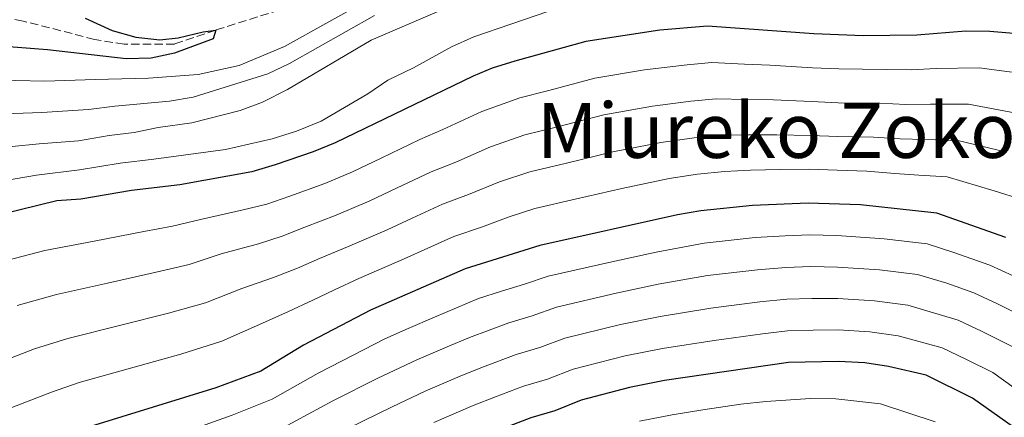
# Model space of a CAD drawing. Units: metres. Extents: x 626969 to 630372, y 4780513 to 4782889.
# Drawn here: x 629073 to 629279, y 4782558 to 4782641 of the extents above; entities that cross this region are included whole.
import ezdxf
from ezdxf.enums import TextEntityAlignment as Align

# ---------------------------------------------------------------- set-up
doc = ezdxf.new("R2010")
doc.units = ezdxf.units.M
doc.header["$MEASUREMENT"] = 0
doc.linetypes.add('DGN Style 3', pattern=[2.435890702152634, 1.739921930109024, -0.6959687720436097])
for name, color, linetype, lineweight in [('Barranco lineal', 142, 'DGN Style 3', 13), ('Curva de nivel directora', 30, 'Continuous', 30), ('Curva de nivel intermedia', 30, 'Continuous', 0), ('Texto de Área (paraje) menor', 7, 'Continuous', 0)]:
    doc.layers.add(name, color=color, linetype=linetype, lineweight=lineweight)
doc.styles.add('Style-Arial', font='arial.ttf')

msp = doc.modelspace()

# ---------------------------------------------------------------- linework, layer by layer
at = {"layer": 'Barranco lineal', "color": 142, "linetype": 'DGN Style 3', "lineweight": 13}
msp.add_polyline3d([(629285.1600000003, 4782668.680000001, 412.070000000007), (629283.9100000003, 4782668.08, 412.0099999999948), (629269.0599999997, 4782661.720000001, 410), (629257.1100000005, 4782659.15, 409.8600000000006), (629245.2999999998, 4782658.34, 409.7100000000065), (629221.0300000003, 4782658.09, 408.7200000000012), (629206.2199999997, 4782659.390000001, 405.5899999999965), (629191.3300000001, 4782659.16, 404.9900000000052), (629177.4000000004, 4782658.939999999, 404.429999999993), (629162.7699999996, 4782655.810000001, 403.2899999999936), (629145.2100000001, 4782650.310000001, 403.0099999999948), (629132.2000000002, 4782644.699999999, 402.1600000000035), (629114.2000000002, 4782639.01, 400), (629105.5599999997, 4782636.08, 400), (629095.0300000003, 4782636.039999999, 399.7100000000065), (629088.8399999999, 4782637.060000001, 399.570000000007), (629073.8799999999, 4782640.91, 398.8600000000006), (629060.3399999999, 4782643.210000001, 397.5800000000018), (629046.5199999996, 4782644.289999999, 397.4400000000023), (629041.3099999997, 4782644.039999999, 396.1199999999953)], dxfattribs=at)
at = {"layer": 'Curva de nivel directora', "color": 30, "linetype": 'Continuous', "lineweight": 30, "flags": 128}
for points, elevation in [([(629086.860000001, 4782641.51), (629092.5400000005, 4782638.930000001), (629097.4899999994, 4782637.550000002), (629102.4699999993, 4782637.000000002), (629106.3399999985, 4782637.41), (629111.5499999986, 4782638.670000001), (629114.1999999996, 4782639.010000001), (629113.6200000006, 4782637.189999999), (629105.5899999995, 4782634.210000002), (629100.699999999, 4782633.160000001), (629095.4299999984, 4782633.020000001), (629078.9999999999, 4782634.86), (629066.3699999988, 4782635.850000001)], 400), ([(629286.2399999991, 4782637.9), (629276.1299999994, 4782638.720000001), (629271.1299999993, 4782638.77), (629260.8600000008, 4782637.949999999), (629249.6699999992, 4782637.779999999), (629239.3200000004, 4782638.199999999), (629217.1099999994, 4782639.810000001), (629207.0800000002, 4782639.010000001), (629191.6399999995, 4782636.619999999), (629176.789999999, 4782632.510000001), (629172.0199999991, 4782631.029999999), (629168.0299999993, 4782629.37), (629139.2000000001, 4782615.430000001), (629134.5799999998, 4782613.520000001), (629126.6200000005, 4782610.83)], 425), ([(629126.6200000005, 4782610.83), (629121.7099999996, 4782609.33), (629106.6899999992, 4782606.620000001), (629096.5599999994, 4782605.430000001), (629085.9299999989, 4782603.61), (629080.94, 4782603.25), (629065.5199999994, 4782599.52), (629055.099999999, 4782595.670000001), (629050.1999999996, 4782593.449999999), (629045.8399999987, 4782590.99), (629029.190000001, 4782579.130000004), (629021.1499999989, 4782572.310000001), (629009.9199999993, 4782561.09), (628998.9899999994, 4782549.050000002), (628991.4399999988, 4782541.960000002), (628985.2999999988, 4782537.100000001), (628958.8999999991, 4782517.810000001), (628950.6199999999, 4782513.050000002), (628948.159999999, 4782511.640000002)], 425), ([(629279.489999999, 4782595.59), (629265.0400000006, 4782600.7), (629249.0999999995, 4782602.41), (629238.1200000001, 4782602.79), (629226.5300000008, 4782602.289999999), (629215.7100000002, 4782601.2), (629210.7900000005, 4782600.330000001), (629181.9900000002, 4782593.949999999), (629166.4099999988, 4782589.07), (629146.5499999992, 4782580.42), (629132.5599999992, 4782573.03), (629123.5999999985, 4782567.630000004), (629114.2300000007, 4782564.100000001), (629088.0099999999, 4782556.029999999), (629067.739999999, 4782547.940000001), (629052.8399999993, 4782539.130000002), (629039.4799999995, 4782529.350000001), (629035.2799999998, 4782526.630000001), (629017.53, 4782516.660000001), (629001.2899999993, 4782505.920000002), (628988.2999999984, 4782497.83), (628983.9600000001, 4782494.820000002), (628981.47, 4782493.090000002)], 450), ([(629281.0899999993, 4782555.910000001), (629272.5499999986, 4782561.980000002), (629262.8599999992, 4782566.75), (629254.9600000001, 4782568.600000001), (629250.0199999979, 4782569.380000001), (629244.4799999992, 4782569.670000001), (629234.0199999987, 4782569.430000001), (629208.0799999993, 4782565.640000001), (629200.7599999991, 4782564.230000001), (629190.6799999984, 4782561.58), (629185.1699999986, 4782559.350000001), (629180.1399999995, 4782557.850000001), (629170.7099999993, 4782554.230000001), (629161.5799999986, 4782550.29), (629135.4999999985, 4782538.190000001), (629121.7599999988, 4782530.45), (629111.7099999995, 4782525.28), (629102.0199999999, 4782521.08), (629080.5800000001, 4782509.600000001), (629066.009999999, 4782503.930000001)], 475)]:
    msp.add_lwpolyline(points, dxfattribs=dict(at, elevation=elevation))
at = {"layer": 'Curva de nivel intermedia', "color": 30, "linetype": 'Continuous', "lineweight": 0, "flags": 128}
for points, elevation in [([(629166.5099999993, 4782645.449999998), (629146.7400000015, 4782636.930000001), (629129.1799999997, 4782626.57), (629123.9500000017, 4782623.92), (629119.2700000011, 4782622.150000001), (629109.1900000004, 4782619.599999999), (629102.1699999997, 4782618.609999998), (629097.1300000015, 4782617.56), (629091.8800000012, 4782616.939999999), (629085.4999999999, 4782615.850000001), (629077.2400000007, 4782615.189999999), (629065.8600000015, 4782614.06)], 415.0000000000002), ([(629147.1200000015, 4782645.989999999), (629128.5400000004, 4782635.550000001), (629119.0800000011, 4782631.579999999), (629110.5100000014, 4782629.739999999), (629100.1, 4782628.98), (629088.9500000009, 4782628.66), (629078.4099999998, 4782628.3), (629066.2000000011, 4782628.590000001)], 405.0000000000002), ([(629183.6700000011, 4782642.929999999), (629168.2100000003, 4782637.58), (629163.55, 4782635.54), (629155.5999999995, 4782631.109999999), (629150.2199999995, 4782628.519999999), (629146.0400000019, 4782625.649999999), (629136.2300000016, 4782619.92), (629131.0900000007, 4782617.83), (629126.0000000012, 4782616.270000001), (629116.2400000002, 4782614.029999998), (629101.2199999997, 4782612.01), (629094.2200000014, 4782611.189999999), (629085.7099999998, 4782609.730000001), (629076.6600000019, 4782608.63), (629065.6900000017, 4782606.789999999)], 420), ([(629147.4299999999, 4782642.06), (629129.5900000009, 4782632.029999998), (629125.0700000013, 4782629.890000002), (629109.4400000008, 4782624.949999999), (629104.5200000011, 4782624.100000001), (629093.0400000013, 4782623.109999999), (629087.5600000005, 4782622.359999998), (629077.8300000008, 4782621.749999999), (629066.0300000013, 4782621.319999999), (629058.1100000021, 4782620.56), (629052.8400000016, 4782619.390000001)], 410), ([(629283.9500000003, 4782629.769999999), (629273.9099999998, 4782631.109999999), (629264.9300000012, 4782630.939999999), (629259.7000000008, 4782630.709999999), (629254.5000000017, 4782630.779999998), (629244.5599999997, 4782630.899999999), (629239.0800000012, 4782631.119999998), (629230.1000000003, 4782631.65), (629224.8000000007, 4782631.880000001), (629218.0000000012, 4782632.210000002), (629212.8400000002, 4782631.769999999), (629203.8700000005, 4782630.66), (629193.5199999993, 4782628.930000001), (629183.85, 4782626.359999999), (629177.8300000007, 4782624.8), (629169.870000001, 4782621.980000001), (629161.7100000004, 4782618.199999999), (629156.9000000004, 4782616.08), (629148.7799999999, 4782612.2), (629142.8099999998, 4782609.359999999), (629136.9800000006, 4782606.9), (629129.7200000006, 4782604.279999998), (629124.9100000004, 4782602.609999998), (629119.9400000017, 4782601.359999999), (629111.0099999999, 4782599.390000001), (629105.1600000004, 4782598), (629099.1400000011, 4782596.869999999), (629088.7200000007, 4782594.83), (629078.4600000011, 4782592.859999998), (629069.0900000012, 4782590.449999999)], 430.0000000000001), ([(629281.6500000004, 4782621.640000002), (629271.6900000003, 4782623.51), (629263.7199999996, 4782623.51), (629258.5499999997, 4782623.470000001), (629253.1500000017, 4782623.689999999), (629244.4400000012, 4782623.82), (629238.8399999999, 4782624.04), (629230.8600000002, 4782624.38), (629225.2300000021, 4782624.489999999), (629218.890000001, 4782624.599999999), (629213.5599999999, 4782624.130000001), (629205.6000000006, 4782623.080000001), (629195.3900000001, 4782621.239999999), (629185.7099999996, 4782618.769999999), (629178.8699999999, 4782617.090000001), (629171.7100000007, 4782614.599999998), (629164.4000000015, 4782611.390000001), (629159.2800000008, 4782609.33), (629152.0400000011, 4782605.92), (629146.4199999997, 4782603.289999999), (629139.3699999999, 4782600.279999999), (629132.8200000008, 4782597.73), (629128.1100000013, 4782595.900000001), (629123.1, 4782594.279999998), (629115.3200000015, 4782592.15), (629108.6000000003, 4782589.970000001), (629101.7100000015, 4782588.310000001), (629091.5100000001, 4782586.039999999), (629080.8500000006, 4782583.649999999), (629072.6600000008, 4782581.380000001)], 435), ([(629225.6600000013, 4782617.090000001), (629219.7699999993, 4782616.999999999), (629214.2800000019, 4782616.489999999), (629207.3300000007, 4782615.499999999), (629197.2699999999, 4782613.55), (629187.5600000003, 4782611.179999999), (629179.9100000015, 4782609.369999998), (629173.5400000013, 4782607.220000001), (629167.0800000017, 4782604.58), (629161.6600000013, 4782602.58), (629155.2999999999, 4782599.640000001), (629150.0300000017, 4782597.220000001), (629141.7600000014, 4782593.659999999), (629135.9200000009, 4782591.180000001), (629131.3000000007, 4782589.180000001), (629126.2500000015, 4782587.199999999), (629119.6399999999, 4782584.92), (629112.0400000003, 4782581.940000001), (629104.2900000009, 4782579.749999999), (629094.3100000008, 4782577.26), (629083.230000001, 4782574.439999999), (629076.2300000006, 4782572.310000001), (629066.4800000006, 4782568.550000001)], 440.0000000000001), ([(629279.3600000015, 4782613.51), (629269.4800000021, 4782615.91), (629262.5000000015, 4782616.09), (629257.4000000008, 4782616.239999998), (629251.7999999993, 4782616.599999999), (629244.3300000017, 4782616.739999999), (629238.6000000007, 4782616.949999999), (629231.6200000002, 4782617.109999998), (629225.6600000013, 4782617.090000001)], 440.0000000000001), ([(629282.8500000006, 4782603.55), (629277.0700000004, 4782605.390000001), (629267.2600000001, 4782608.3), (629261.29, 4782608.659999999), (629256.2499999997, 4782608.999999999), (629250.4500000017, 4782609.509999999), (629244.2100000011, 4782609.660000001), (629238.3600000015, 4782609.869999998), (629232.3700000013, 4782609.849999999), (629226.0900000003, 4782609.689999999), (629220.6600000011, 4782609.390000001), (629214.9900000005, 4782608.840000001), (629209.0600000005, 4782607.92), (629199.150000002, 4782605.859999998), (629189.4100000011, 4782603.59)], 445), ([(629189.4100000011, 4782603.59), (629180.9500000009, 4782601.659999998), (629175.3800000009, 4782599.84), (629169.7700000005, 4782597.77), (629164.0300000005, 4782595.82), (629158.5700000002, 4782593.359999999), (629153.6400000014, 4782591.149999999), (629144.1500000008, 4782587.039999999), (629139.0200000012, 4782584.630000001), (629134.5000000016, 4782582.460000001), (629129.4000000008, 4782580.109999999), (629123.9600000004, 4782577.680000001), (629115.4800000002, 4782573.9), (629106.8700000005, 4782571.189999999), (629097.1000000003, 4782568.470000001), (629085.6200000005, 4782565.240000002), (629079.7900000011, 4782563.24), (629070.2800000004, 4782559.51)], 445), ([(629281.0199999999, 4782587.590000001), (629276.1600000006, 4782589.819999999), (629268.6200000015, 4782592.49), (629263.0300000012, 4782594.279999998), (629254.0800000015, 4782595.289999999), (629244.1700000007, 4782595.999999999), (629238.3900000006, 4782596.140000001), (629233.3100000002, 4782595.949999998), (629227.0400000003, 4782595.579999999), (629216.4000000008, 4782594.41), (629206.3400000003, 4782592.529999998), (629197.0599999998, 4782590.51), (629183.7300000014, 4782587.470000001), (629178.8099999997, 4782585.829999999), (629173.9900000005, 4782584.340000001), (629169.1600000003, 4782582.829999999), (629159.9400000002, 4782578.909999999), (629154.4400000017, 4782576.52), (629149.5500000011, 4782574.390000001), (629140.6600000019, 4782569.81), (629135.6399999993, 4782567.220000002), (629125.980000001, 4782561.75), (629117.6100000005, 4782558.430000001), (629108.0900000007, 4782555.009999998)], 455.0000000000001), ([(629285.1700000007, 4782578.050000001), (629277.7800000012, 4782581.739999998), (629272.8300000002, 4782584.05), (629267.1799999997, 4782586.050000001), (629261.0100000006, 4782587.859999998), (629253.0700000012, 4782588.810000001), (629244.2500000012, 4782589.42), (629238.6699999999, 4782589.499999999), (629233.4800000021, 4782589.32), (629227.540000001, 4782588.86), (629217.1000000006, 4782587.619999999), (629206.7699999994, 4782585.8), (629197.9900000019, 4782583.939999999), (629185.4700000006, 4782580.999999999), (629180.4000000011, 4782579.210000001), (629175.5300000005, 4782577.720000001), (629167.2800000005, 4782574.67), (629162.6300000013, 4782572.74), (629156.2300000021, 4782569.959999999), (629148.0900000016, 4782566.119999999), (629138.7199999995, 4782561.41), (629128.3600000015, 4782555.859999999)], 460), ([(629280.9599999996, 4782572.689999999), (629274.5400000003, 4782575.890000001), (629269.5100000009, 4782578.279999998), (629258.99, 4782581.439999999), (629252.0499999998, 4782582.329999999), (629244.3300000017, 4782582.84), (629238.9400000004, 4782582.850000001), (629233.6600000008, 4782582.689999999), (629228.0500000007, 4782582.140000002), (629217.7900000013, 4782580.84), (629207.2099999997, 4782579.079999999), (629198.9100000006, 4782577.369999999), (629187.2100000017, 4782574.529999998), (629181.9900000002, 4782572.59), (629177.0599999995, 4782571.090000001), (629170.0099999997, 4782568.46), (629165.3200000003, 4782566.570000002), (629158.0100000012, 4782563.41), (629151.0800000001, 4782560.140000001), (629141.8100000008, 4782555.599999999)], 465.0000000000001), ([(629281.23, 4782564.15), (629276.7599999997, 4782567.34), (629271.3000000013, 4782570.039999997), (629266.1800000007, 4782572.519999999), (629256.9800000006, 4782575.02), (629251.0300000005, 4782575.859999998), (629244.400000001, 4782576.260000001), (629239.2100000009, 4782576.199999998), (629233.8399999997, 4782576.06), (629228.5600000003, 4782575.42), (629218.4800000018, 4782574.05), (629207.6400000012, 4782572.36), (629199.8300000015, 4782570.8), (629188.9400000017, 4782568.050000001), (629183.5800000017, 4782565.970000001), (629178.5999999995, 4782564.470000001), (629172.740000001, 4782562.259999999), (629168.0200000004, 4782560.399999999), (629159.8000000016, 4782556.850000001)], 470), ([(629264.7400000012, 4782557.039999999), (629253.2900000003, 4782560.810000001), (629243.9100000014, 4782561.81), (629238.6100000018, 4782561.91), (629229.28, 4782561.24), (629224.0499999997, 4782560.679999999), (629216.1300000004, 4782559.529999998), (629209.6900000009, 4782558.5), (629202.8600000001, 4782557.119999998)], 480.0000000000001)]:
    msp.add_lwpolyline(points, dxfattribs=dict(at, elevation=elevation))

# ---------------------------------------------------------------- texts
at = {"layer": 'Texto de Área (paraje) menor', "color": 7, "linetype": 'Continuous', "lineweight": 0, "style": 'Style-Arial'}
msp.add_text('Miureko Zokoa', height=11.5, dxfattribs=at).set_placement((629235.8784881233, 4782618.010009999, 439.0500000000029), align=Align.MIDDLE_CENTER)

doc.saveas('drawing.dxf')
